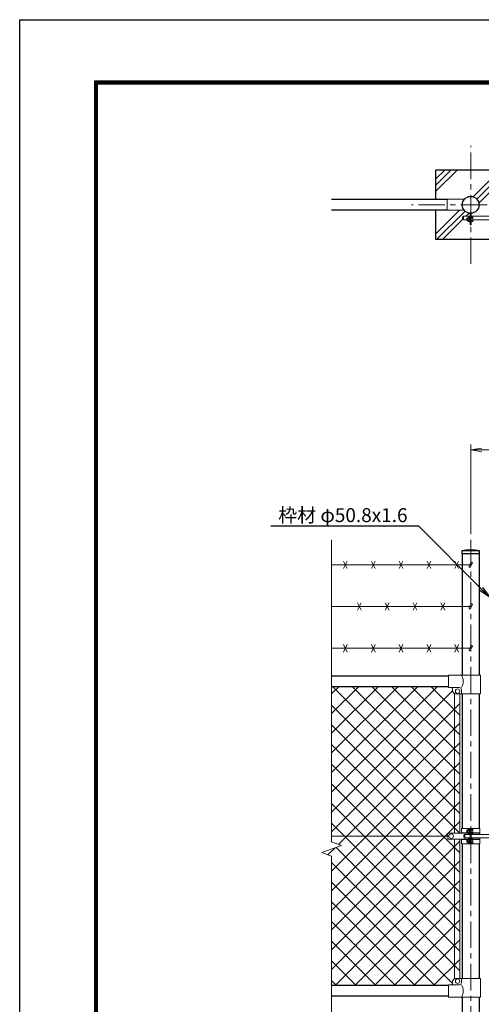
# Model space of a CAD drawing. Units: millimetres. Extents: x 8400 to 16800, y 0 to 5940.
# Drawn here: x 8400 to 10059, y 2402 to 5940 of the extents above; entities that cross this region are included whole.
import ezdxf
from ezdxf import colors
from ezdxf.entities.mleader import LeaderData, LeaderLine
from ezdxf.enums import TextEntityAlignment as Align
from ezdxf.math import Vec2, Vec3

# ---------------------------------------------------------------- set-up
doc = ezdxf.new("R2010")
doc.units = ezdxf.units.MM
doc.header["$LTSCALE"] = 3
doc.header["$MEASUREMENT"] = 0
doc.linetypes.add('CENTER', pattern=[50.8, 31.75, -6.35, 6.35, -6.35])
doc.layers.get('Defpoints').update_dxf_attribs({"color": 8})
for name, color, linetype, lineweight in [('D-BMK', 2, 'CENTER', 13), ('D-DCR-HCH', 7, 'Continuous', 13), ('D-STR-DIM', 7, 'Continuous', 13), ('D-STR-TXT', 7, 'Continuous', 13), ('D-STR2', 7, 'Continuous', 13), ('D-STR3', 3, 'Continuous', 13)]:
    doc.layers.add(name, color=color, linetype=linetype, lineweight=lineweight)
for name, color, linetype in [('D-STR1', 1, 'Continuous'), ('D-STR4', 7, 'Continuous'), ('D-TTL', 2, 'Continuous')]:
    doc.layers.add(name, color=color, linetype=linetype)
doc.styles.add('ゴシック', font='txt')
doc.dimstyles.new('STYLE', dxfattribs={"dimscale": 20, "dimtxt": 2.5, "dimasz": 2, "dimexe": 1, "dimexo": 1, "dimgap": 0.8, "dimtad": 1, "dimdsep": 46, "dimtxsty": 'ゴシック', "dimblk": 'OPEN', "dimcen": 1e-08, "dimclrd": 256, "dimclre": 256, "dimclrt": 256, "dimadec": 0, "dimazin": 2, "dimtfac": 1, "dimtmove": 2, "dimatfit": 3, "dimldrblk": 'OPEN', "dimfxl": 0, "dimtolj": 1, "dimtzin": 0, "dimlwd": -1, "dimlwe": -1, "dimarcsym": 0})

# ---------------------------------------------------------------- blocks, each defined once
blk = doc.blocks.new('_Open')
at = {"color": 0, "linetype": 'ByBlock', "lineweight": -2}
for p, q in [((-1, 0.167), (0, 0)), ((-1, -0.167), (0, 0)), ((0, 0), (-1, 0))]:
    blk.add_line(p, q, dxfattribs=at)
blk = doc.blocks.new('*D22')
at = {"layer": 'D-STR-DIM'}
for p, q in [((10020.7, 4091.5), (10020.7, 4414)), ((10060.7, 4394), (11015.7, 4394)), ((11055.7, 4091.5), (11055.7, 4414))]:
    blk.add_line(p, q, dxfattribs=at)
at = {"layer": 'Defpoints', "color": 0}
for p in [(11055.7, 4394), (10020.7, 4071.5), (11055.7, 4071.5)]:
    blk.add_point(p, dxfattribs=at)
at = {"layer": 'D-STR-DIM', "xscale": 40, "yscale": 40, "zscale": 40, "rotation": 180}
blk.add_blockref('_Open', (10020.7, 4394), dxfattribs=at)
at = {"layer": 'D-STR-DIM', "xscale": 40, "yscale": 40, "zscale": 40}
blk.add_blockref('_Open', (11055.7, 4394), dxfattribs=at)
at = {"layer": 'D-STR-DIM', "insert": (10538.2, 4435), "char_height": 50, "attachment_point": 5, "style": 'ゴシック'}
blk.add_mtext('\\A1;1035', dxfattribs=at)

msp = doc.modelspace()

# ---------------------------------------------------------------- linework, layer by layer
at = {"layer": 'D-BMK'}
for p, q in [((10020.678, 5062.722), (10020.678, 5486.986)), ((10232.81, 5274.854), (9808.546, 5274.854)), ((10020.678, 4071.524), (10020.678, 2101.367))]:
    msp.add_line(p, q, dxfattribs=at)
at = {"layer": 'D-DCR-HCH'}
for p, q in [((9895.678, 5323.635), (9971.897, 5399.854)), ((9895.678, 5345.732), (9949.8, 5399.854)), ((9895.678, 5367.829), (9927.703, 5399.854)), ((10030.349, 5304.675), (10125.528, 5399.854)), ((10043.798, 5296.027), (10145.678, 5397.907)), ((10051.325, 5281.457), (10145.678, 5375.81)), ((9895.678, 5170.004), (9980.828, 5255.154)), ((9897.625, 5149.854), (10000.284, 5252.513)), ((10003.522, 5233.654), (10014.075, 5244.207)), ((9919.722, 5149.854), (9991.813, 5221.945))]:
    msp.add_line(p, q, dxfattribs=at)
at = {"layer": 'D-STR-DIM'}
for p, q in [((9520.678, 4071.524), (9520.678, 2985.594)), ((9485.439, 2947.115), (9555.917, 2972.767)), ((9555.917, 2972.767), (9520.678, 2985.594)), ((9520.678, 2934.29), (9485.439, 2947.115)), ((9520.678, 2934.29), (9520.678, 2274.062))]:
    msp.add_line(p, q, dxfattribs=at)
at = {"layer": 'D-STR1'}
for p, q in [((9935.678, 5293.854), (9520.678, 5293.854)), ((9935.678, 5255.854), (9520.678, 5255.854)), ((10052.128, 4031.367), (9989.228, 4031.367)), ((9989.228, 4031.367), (9989.228, 4020.367)), ((10052.128, 4020.367), (9989.228, 4020.367)), ((9990.428, 4020.367), (9990.428, 3584.367)), ((10050.928, 4020.367), (10050.928, 3584.367)), ((10052.128, 4020.367), (10052.128, 4031.367)), ((9940.678, 3581.367), (9520.678, 3581.367)), ((9940.678, 3543.367), (9520.678, 3543.367)), ((9990.428, 3518.367), (9990.428, 3033.867)), ((10050.928, 3518.367), (10050.928, 3033.867)), ((9990.428, 3018.867), (9990.428, 3016.867)), ((10050.928, 3018.867), (10050.928, 3016.867)), ((9990.428, 2995.868), (9990.428, 2993.867)), ((9990.428, 2978.867), (9990.428, 2494.367)), ((10050.928, 2995.868), (10050.928, 2993.867)), ((10050.928, 2978.867), (10050.928, 2494.367)), ((9940.678, 2469.367), (9520.678, 2469.367)), ((9940.678, 2431.367), (9520.678, 2431.367)), ((9990.428, 2428.367), (9990.428, 2131.367)), ((10050.928, 2428.367), (10050.928, 2131.367))]:
    msp.add_line(p, q, dxfattribs=at)
msp.add_circle((10020.678, 5274.854), 30.25, dxfattribs=at)
msp.add_arc((10020.678, 3868.017), 166.35, 79.102142, 100.897858, dxfattribs=at)
at = {"layer": 'D-STR2'}
for p, q in [((9520.678, 3163.914), (9900.132, 3543.367)), ((9520.678, 3234.625), (9829.421, 3543.367)), ((9520.678, 3305.335), (9758.71, 3543.367)), ((9520.678, 3376.046), (9688, 3543.367)), ((9520.678, 3446.757), (9617.289, 3543.367)), ((9520.678, 3517.467), (9546.578, 3543.367)), ((9981.178, 3087.636), (9525.447, 3543.367)), ((9981.178, 3158.347), (9596.157, 3543.367)), ((9981.178, 3229.057), (9666.868, 3543.367)), ((9981.178, 3299.768), (9737.579, 3543.367)), ((9981.178, 3370.479), (9808.289, 3543.367)), ((9981.178, 3441.189), (9879, 3543.367)), ((9520.678, 3093.203), (9955.679, 3528.205)), ((9520.678, 3022.493), (9981.178, 3482.993)), ((9981.178, 3016.925), (9520.678, 3477.425)), ((9981.178, 2946.215), (9520.678, 3406.715)), ((9545.467, 2976.571), (9981.178, 3412.282)), ((9520.678, 2881.071), (9981.178, 3341.571)), ((9981.178, 2875.504), (9520.678, 3336.004)), ((9520.678, 2810.36), (9981.178, 3270.86)), ((9981.178, 2804.793), (9520.678, 3265.293)), ((9520.678, 2739.65), (9981.178, 3200.15)), ((9981.178, 2734.083), (9520.678, 3194.583)), ((9981.178, 2663.372), (9520.678, 3123.872)), ((9521.106, 2669.367), (9981.178, 3129.439)), ((9520.678, 2598.228), (9981.178, 3058.728)), ((9981.178, 2592.661), (9520.678, 3053.161)), ((9520.678, 2527.518), (9981.178, 2988.018)), ((9507.854, 2938.957), (9533.507, 2964.61)), ((9981.178, 2521.951), (9537.181, 2965.948)), ((9955.305, 2477.113), (9520.678, 2911.74)), ((9533.238, 2469.367), (9981.178, 2917.307)), ((9892.34, 2469.367), (9520.678, 2841.029)), ((9603.949, 2469.367), (9980.649, 2846.067)), ((9821.629, 2469.367), (9520.678, 2770.318)), ((9674.66, 2469.367), (9981.178, 2775.886)), ((9750.918, 2469.367), (9520.678, 2699.608)), ((9745.37, 2469.367), (9981.178, 2705.175)), ((9680.208, 2469.367), (9520.678, 2628.897)), ((9816.081, 2469.367), (9981.178, 2634.464)), ((9609.497, 2469.367), (9520.678, 2558.186)), ((9886.792, 2469.367), (9981.178, 2563.754)), ((9538.786, 2469.367), (9520.678, 2487.476))]:
    msp.add_line(p, q, dxfattribs=at)
at = {"layer": 'D-STR3'}
for p, q in [((9935.678, 5255.154), (9935.678, 5294.554)), ((9935.678, 5294.554), (9997.722, 5294.554)), ((9935.678, 5255.154), (9997.722, 5255.154)), ((10018.328, 5243.592), (10018.328, 5202.725)), ((10020.628, 5243.504), (10020.628, 5202.725)), ((10022.928, 5243.585), (10022.928, 5202.725)), ((9991.278, 5230.654), (9991.278, 5223.654)), ((9994.278, 5233.654), (10018.328, 5233.654)), ((9994.278, 5233.654), (9994.278, 5220.654)), ((9994.278, 5220.654), (10006.928, 5220.654)), ((10006.928, 5226.048), (10007.605, 5226.725)), ((10006.928, 5226.048), (10006.928, 5219.402)), ((10011.228, 5226.048), (10006.928, 5226.048)), ((10011.228, 5219.402), (10006.928, 5219.402)), ((10006.928, 5219.402), (10007.605, 5218.725)), ((10011.228, 5226.725), (10007.605, 5226.725)), ((10007.605, 5226.725), (10007.605, 5218.725)), ((10011.228, 5218.725), (10007.605, 5218.725)), ((10011.228, 5228.546), (10011.228, 5216.946)), ((10016.728, 5230.225), (10011.828, 5230.225)), ((10016.728, 5226.725), (10011.828, 5226.725)), ((10016.728, 5218.725), (10011.828, 5218.725)), ((10016.728, 5215.225), (10011.828, 5215.225)), ((10016.728, 5231.225), (10016.728, 5214.225)), ((10018.328, 5231.225), (10016.728, 5231.225)), ((10018.328, 5214.225), (10016.728, 5214.225)), ((10022.928, 5202.725), (10018.328, 5202.725)), ((10022.928, 5233.654), (10151.278, 5233.654)), ((10022.928, 5231.625), (10022.928, 5213.825)), ((10022.928, 5230.225), (10027.828, 5230.225)), ((10022.928, 5226.725), (10027.828, 5226.725)), ((10022.928, 5218.725), (10027.828, 5218.725)), ((10022.928, 5215.225), (10027.828, 5215.225)), ((10028.428, 5228.546), (10028.428, 5216.946)), ((10028.428, 5220.654), (10151.278, 5220.654)), ((9520.678, 3981.367), (10017.368, 3981.367)), ((9577.386, 3994.784), (9563.97, 3967.951)), ((9577.386, 3967.951), (9563.97, 3994.784)), ((9677.386, 3994.784), (9663.97, 3967.951)), ((9677.386, 3967.951), (9663.97, 3994.784)), ((9777.386, 3994.784), (9763.97, 3967.951)), ((9777.386, 3967.951), (9763.97, 3994.784)), ((9877.386, 3994.784), (9863.97, 3967.951)), ((9877.386, 3967.951), (9863.97, 3994.784)), ((9977.386, 3994.784), (9963.97, 3967.951)), ((9977.386, 3967.951), (9963.97, 3994.784)), ((10021.112, 3989.397), (10015.161, 3976.636)), ((10026.55, 3986.861), (10020.599, 3974.1)), ((9520.678, 3831.367), (10017.368, 3831.367)), ((9627.386, 3844.784), (9613.97, 3817.951)), ((9627.386, 3817.951), (9613.97, 3844.784)), ((9727.386, 3844.784), (9713.97, 3817.951)), ((9727.386, 3817.951), (9713.97, 3844.784)), ((9827.386, 3844.784), (9813.97, 3817.951)), ((9827.386, 3817.951), (9813.97, 3844.784)), ((9927.386, 3844.784), (9913.97, 3817.951)), ((9927.386, 3817.951), (9913.97, 3844.784)), ((10021.112, 3839.397), (10015.161, 3826.636)), ((10026.55, 3836.861), (10020.599, 3824.1)), ((9520.678, 3681.367), (10017.368, 3681.367)), ((9577.386, 3694.784), (9563.97, 3667.951)), ((9577.386, 3667.951), (9563.97, 3694.784)), ((9677.386, 3694.784), (9663.97, 3667.951)), ((9677.386, 3667.951), (9663.97, 3694.784)), ((9777.386, 3694.784), (9763.97, 3667.951)), ((9777.386, 3667.951), (9763.97, 3694.784)), ((9877.386, 3694.784), (9863.97, 3667.951)), ((9877.386, 3667.951), (9863.97, 3694.784)), ((9977.386, 3694.784), (9963.97, 3667.951)), ((9977.386, 3667.951), (9963.97, 3694.784)), ((10021.112, 3689.397), (10015.161, 3676.636)), ((10026.55, 3686.861), (10020.599, 3674.1)), ((10055.378, 3584.367), (9940.678, 3584.367)), ((9940.678, 3540.367), (9940.678, 3584.367)), ((10055.378, 3518.367), (10055.378, 3584.367)), ((9980.278, 3540.367), (9940.678, 3540.367)), ((9955.678, 3528.367), (9955.678, 3533.367)), ((9962.178, 3519), (9962.178, 3016.867)), ((10055.378, 3518.367), (9965.678, 3518.367)), ((9981.178, 3518.367), (9981.178, 3016.867)), ((9987.278, 3518.367), (9987.278, 3533.367)), ((9938.682, 2995.868), (9938.682, 3016.867)), ((9938.682, 3016.867), (10011.567, 3016.867)), ((9988.128, 3033.867), (10053.228, 3033.867)), ((9988.128, 3033.867), (9988.128, 3018.867)), ((9988.128, 3018.867), (10011.278, 3018.867)), ((9996.078, 3009.867), (9996.078, 3002.867)), ((9999.078, 3012.867), (10018.378, 3012.867)), ((9999.078, 3012.867), (9999.078, 2999.867)), ((10006.978, 3027.19), (10007.655, 3027.867)), ((10006.978, 3027.19), (10006.978, 3020.544)), ((10011.278, 3027.19), (10006.978, 3027.19)), ((10006.978, 3020.544), (10007.655, 3019.867)), ((10011.278, 3020.544), (10006.978, 3020.544)), ((10011.278, 3027.867), (10007.655, 3027.867)), ((10007.655, 3027.867), (10007.655, 3019.867)), ((10011.278, 3019.867), (10007.655, 3019.867)), ((10011.278, 3029.689), (10011.278, 3018.088)), ((10016.778, 3031.367), (10011.878, 3031.367)), ((10016.778, 3027.867), (10011.878, 3027.867)), ((10016.778, 3019.867), (10011.878, 3019.867)), ((10016.778, 3016.367), (10011.878, 3016.367)), ((10018.378, 3032.367), (10016.778, 3032.367)), ((10016.778, 3032.367), (10016.778, 3015.367)), ((10018.378, 3015.367), (10016.778, 3015.367)), ((10018.378, 3033.867), (10018.378, 2978.867)), ((10020.678, 3033.867), (10020.678, 2978.867)), ((10022.978, 3033.867), (10022.978, 2978.867)), ((10022.978, 3032.767), (10022.978, 3014.967)), ((10022.978, 3031.367), (10027.878, 3031.367)), ((10022.978, 3027.867), (10027.878, 3027.867)), ((10022.978, 3019.867), (10027.878, 3019.867)), ((10022.978, 3016.367), (10027.878, 3016.367)), ((10022.978, 3012.867), (10151.328, 3012.867)), ((10028.189, 3016.867), (10053.478, 3016.867)), ((10028.478, 3029.689), (10028.478, 3018.088)), ((10028.478, 3018.867), (10053.228, 3018.867)), ((10053.228, 3033.867), (10053.228, 3018.867)), ((10053.478, 3012.867), (10053.478, 3016.867)), ((9938.682, 3006.367), (9520.678, 3006.367)), ((9938.682, 2995.868), (10011.567, 2995.868)), ((9962.178, 2995.868), (9962.178, 2493.735)), ((9981.178, 2995.868), (9981.178, 2494.367)), ((9988.128, 2993.867), (10011.278, 2993.867)), ((9988.128, 2978.867), (9988.128, 2993.867)), ((9988.128, 2978.867), (10053.228, 2978.867)), ((9999.078, 2999.867), (10018.378, 2999.867)), ((10006.978, 2992.19), (10007.655, 2992.867)), ((10011.278, 2992.19), (10006.978, 2992.19)), ((10006.978, 2985.544), (10006.978, 2992.19)), ((10011.278, 2985.544), (10006.978, 2985.544)), ((10006.978, 2985.544), (10007.655, 2984.867)), ((10007.655, 2984.867), (10007.655, 2992.867)), ((10011.278, 2992.867), (10007.655, 2992.867)), ((10011.278, 2984.867), (10007.655, 2984.867)), ((10011.278, 2983.046), (10011.278, 2994.647)), ((10016.778, 2996.367), (10011.878, 2996.367)), ((10016.778, 2992.867), (10011.878, 2992.867)), ((10016.778, 2984.867), (10011.878, 2984.867)), ((10016.778, 2981.367), (10011.878, 2981.367)), ((10016.778, 2980.367), (10016.778, 2997.367)), ((10018.378, 2997.367), (10016.778, 2997.367)), ((10018.378, 2980.367), (10016.778, 2980.367)), ((10022.978, 2999.867), (10151.328, 2999.867)), ((10022.978, 2996.367), (10027.878, 2996.367)), ((10022.978, 2992.867), (10027.878, 2992.867)), ((10022.978, 2984.867), (10027.878, 2984.867)), ((10022.978, 2981.367), (10027.878, 2981.367)), ((10028.19, 2995.868), (10053.478, 2995.868)), ((10028.378, 2993.867), (10053.228, 2993.867)), ((10028.478, 2994.689), (10028.478, 2983.088)), ((10053.228, 2978.867), (10053.228, 2993.867)), ((10053.478, 2995.868), (10053.478, 2999.867)), ((9955.678, 2484.367), (9955.678, 2479.367)), ((10056.378, 2494.367), (9965.678, 2494.367)), ((9987.278, 2494.367), (9987.278, 2479.367)), ((10056.378, 2494.367), (10056.378, 2428.367)), ((9980.278, 2472.367), (9940.678, 2472.367)), ((9940.678, 2472.367), (9940.678, 2428.367)), ((10056.378, 2428.367), (9940.678, 2428.367))]:
    msp.add_line(p, q, dxfattribs=at)
for centre in [(9973.678, 3527.367), (9950.681, 3006.368), (9973.678, 2485.367)]:
    msp.add_circle(centre, 8, dxfattribs=at)
for centre, radius, start, end in [((9994.278, 5230.654), 3, 90, 180), ((9994.278, 5223.654), 3, 180, 270), ((10014.076, 5228.475), 2.849, 142.098506, 217.901494), ((10024.861, 5222.725), 13.633, 162.938469, 197.061531), ((10014.079, 5216.975), 2.852, 142.141714, 217.858286), ((10025.58, 5228.475), 2.849, 322.098506, 37.901494), ((10014.795, 5222.725), 13.633, 342.938469, 17.061531), ((10025.577, 5216.975), 2.852, 322.141714, 37.858286), ((10017.88, 3975.368), 3, 154.99707, 334.995238), ((10023.831, 3988.129), 3, 334.995238, 154.99707), ((10017.88, 3825.368), 3, 154.99707, 334.995238), ((10023.831, 3838.129), 3, 334.995238, 154.99707), ((10023.831, 3688.129), 3, 334.995238, 154.99707), ((10017.88, 3675.368), 3, 154.99707, 334.995238), ((9953.063, 3562.367), 40.678, 327.259645, 32.740355), ((9948.678, 3533.367), 7, 0, 90), ((9980.278, 3533.367), 7, 0, 90), ((9965.678, 3528.367), 10, 180, 270), ((9999.078, 3009.867), 3, 90, 180), ((10014.126, 3029.617), 2.849, 142.098506, 217.901494), ((10024.911, 3023.867), 13.633, 162.938469, 197.061531), ((10014.129, 3018.117), 2.852, 142.141714, 217.858286), ((10025.63, 3029.617), 2.849, 322.098506, 37.901494), ((10014.845, 3023.867), 13.633, 342.938469, 17.061531), ((10025.627, 3018.117), 2.852, 322.141714, 37.858286), ((9999.078, 3002.867), 3, 180, 270), ((10014.126, 2983.117), 2.849, 142.098506, 217.901494), ((10014.129, 2994.617), 2.852, 142.141714, 217.858286), ((10024.911, 2988.867), 13.633, 162.938469, 197.061531), ((10025.63, 2994.617), 2.849, 322.098506, 37.901494), ((10014.845, 2988.867), 13.633, 342.938469, 17.061531), ((10025.627, 2983.117), 2.852, 322.141714, 37.858286), ((9948.678, 2479.367), 7, 270, 0), ((9965.678, 2484.367), 10, 90, 180), ((9980.278, 2479.367), 7, 270, 0), ((9953.063, 2450.367), 40.678, 327.259645, 32.740355)]:
    msp.add_arc(centre, radius, start, end, dxfattribs=at)
at = {"layer": 'D-STR4'}
for p, q in [((9895.678, 5293.854), (9895.678, 5399.854)), ((10145.678, 5399.854), (9895.678, 5399.854)), ((9895.678, 5149.854), (9895.678, 5255.854)), ((10145.678, 5149.854), (9895.678, 5149.854))]:
    msp.add_line(p, q, dxfattribs=at)
at = {"layer": 'D-TTL'}
msp.add_lwpolyline([(8400, 5940), (16800, 5940), (16800, 0), (8400, 0)], close=True, dxfattribs=at)
at = {"layer": 'D-TTL', "color": 7}
for points in [[(8670, 5720), (16530, 5720), (16530, 220), (8670, 220)], [(8672.5, 5717.5), (16527.5, 5717.5), (16527.5, 222.5), (8672.5, 222.5)], [(8675, 5715), (16525, 5715), (16525, 225), (8675, 225)], [(8677.5, 5712.5), (16522.5, 5712.5), (16522.5, 227.5), (8677.5, 227.5)], [(8680, 5710), (16520, 5710), (16520, 230), (8680, 230)]]:
    msp.add_lwpolyline(points, close=True, dxfattribs=at)

# ---------------------------------------------------------------- texts
at = {"layer": 'D-STR-TXT', "style": 'ゴシック'}
msp.add_text('枠材 φ50.8x1.6', height=50, dxfattribs=at).set_placement((9561.369, 4153.343), align=Align.MIDDLE)

# ---------------------------------------------------------------- dimensions: what is measured, and where the dimension line sits
at = {"layer": 'D-STR-DIM'}
dim = msp.add_linear_dim(base=(11055.678, 4394.033), p1=(10020.678, 4071.524), p2=(11055.678, 4071.524), dimstyle='STYLE', dxfattribs=at)
dim.commit()
dim.dimension.update_dxf_attribs({"geometry": '*D22', "text_midpoint": (10538.178, 4435.033)})

# ---------------------------------------------------------------- leaders
at = {"layer": 'D-STR-TXT'}
ml = msp.add_multileader_mtext('Standard', dxfattribs=at)
ml.set_content('', color=256)
ml.set_leader_properties()
ml.set_arrow_properties(name='OPEN')
ml.build(insert=Vec2(0, 0))
ml.multileader.update_dxf_attribs({"text_right_attachment_type": 6, "dogleg_length": 0.36, "arrow_head_size": 40, "scale": 20})
ctx = ml.context
ctx.base_point, ctx.scale, ctx.char_height, ctx.arrow_head_size, ctx.landing_gap_size, ctx.plane_origin = Vec3(9300.971, 4121.905), 20, 3.6, 40, 1.8, Vec3(10086.79, 3867.156)
ctx.right_attachment, ctx.text_align_type = 6, 2
notes = []
notes.append((ctx, [(0, (1, 1, 0), (9311.771, 4120.105), (-1, 0), 7.2, [(0, [(10086.79, 3867.156), (9833.841, 4120.105)], 0, [])])]))
ctx.mtext.insert, ctx.mtext.alignment, ctx.mtext.flow_direction = Vec3(9302.771, 4123.705), 3, 5
for ctx, leaders in notes:
    for number, flags, end, landing, length, lines in leaders:
        leader = LeaderData()
        leader.index, (leader.has_last_leader_line, leader.has_dogleg_vector, leader.attachment_direction) = number, flags
        leader.last_leader_point, leader.dogleg_vector, leader.dogleg_length = Vec3(end), Vec3(landing), length
        for number, points, colour, breaks in lines:
            line = LeaderLine()
            line.index, line.vertices, line.color, line.breaks = number, Vec3.list(points), colors.encode_raw_color(colour), breaks
            leader.lines.append(line)
        ctx.leaders.append(leader)

doc.saveas('drawing.dxf')
